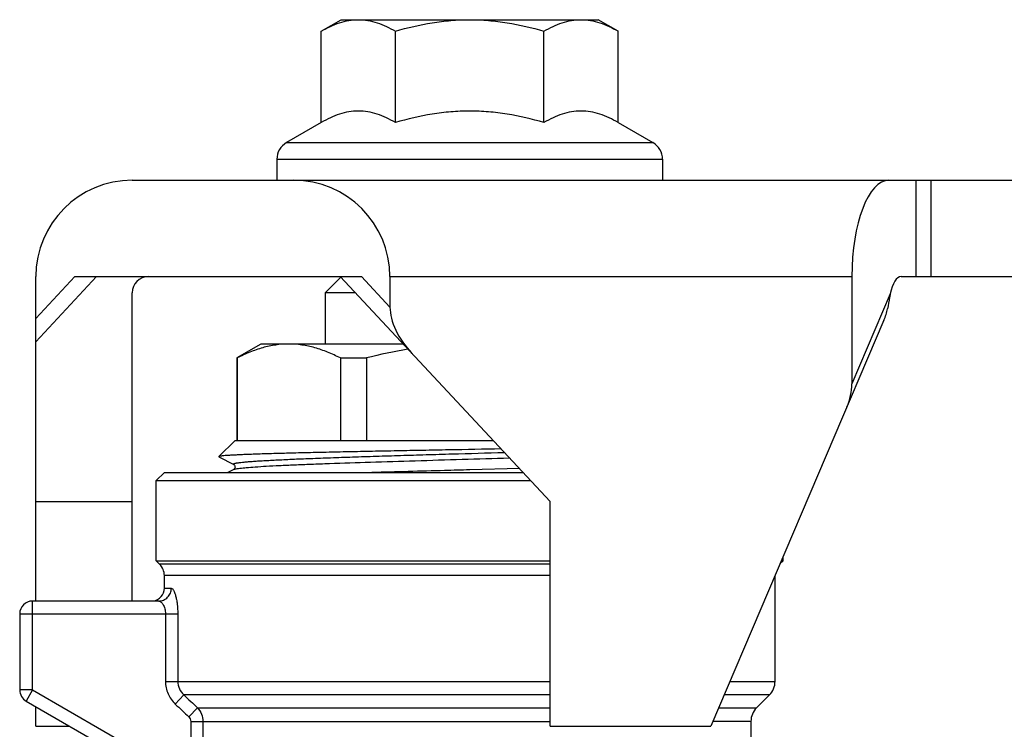
# Model space of a CAD drawing. Extents: x 0 to 297, y 0 to 210.
# Drawn here: x 110 to 141, y 120 to 142 of the extents above; entities that cross this region are included whole.
import ezdxf

# ---------------------------------------------------------------- set-up
doc = ezdxf.new("R2010")
doc.units = 0
doc.header["$LTSCALE"] = 16.335
doc.layers.get('0').update_dxf_attribs({"linetype": 'CONTINUOUS'})

msp = doc.modelspace()

# ---------------------------------------------------------------- linework, layer by layer
at = {"color": 7, "linetype": 'CONTINUOUS'}
for p, q in [((119.278, 141.556), (119.897, 141.913)), ((119.897, 141.913), (127.897, 141.913)), ((128.515, 141.556), (127.897, 141.913)), ((119.278, 138.711), (119.278, 141.556)), ((121.587, 138.711), (121.587, 141.556)), ((126.206, 138.711), (126.206, 141.556)), ((128.515, 138.711), (128.515, 141.556)), ((119.278, 138.711), (118.197, 138.087)), ((128.515, 138.711), (129.597, 138.087)), ((118.197, 138.087), (129.597, 138.087)), ((117.897, 137.567), (117.897, 136.913)), ((117.897, 137.567), (129.897, 137.567)), ((129.897, 137.567), (129.897, 136.913)), ((113.397, 136.913), (142.397, 136.913)), ((137.773, 136.913), (137.773, 133.913)), ((138.24, 136.913), (138.24, 133.913)), ((110.397, 123.813), (110.397, 133.913)), ((111.613, 133.913), (110.397, 132.608)), ((112.285, 133.913), (110.397, 131.888)), ((111.613, 133.913), (120.529, 133.913)), ((119.883, 133.9), (119.397, 133.413)), ((126.397, 126.913), (119.869, 133.913)), ((121.416, 132.962), (120.529, 133.913)), ((121.416, 133.913), (121.416, 132.962)), ((121.416, 133.913), (135.785, 133.913)), ((135.785, 133.913), (135.785, 130.571)), ((137.321, 133.913), (142.397, 133.913)), ((113.397, 123.813), (113.397, 133.413)), ((119.397, 133.413), (119.397, 131.813)), ((120.335, 133.413), (119.397, 133.413)), ((136.98, 133.375), (135.785, 130.571)), ((136.786, 132.559), (131.397, 119.913)), ((117.397, 131.813), (116.647, 131.38)), ((121.827, 131.813), (117.397, 131.813)), ((116.647, 131.38), (116.647, 128.813)), ((116.647, 131.38), (116.662, 131.38)), ((116.662, 131.38), (116.662, 128.813)), ((119.873, 131.38), (119.873, 128.813)), ((119.873, 131.38), (120.685, 131.38)), ((120.685, 131.38), (120.685, 128.813)), ((116.597, 128.813), (116.093, 128.31)), ((116.597, 128.813), (124.625, 128.813)), ((116.097, 128.303), (116.554, 128.064)), ((114.147, 127.563), (114.397, 127.813)), ((114.397, 127.813), (125.557, 127.813)), ((116.554, 127.911), (116.368, 127.813)), ((125.442, 127.938), (123.897, 127.896)), ((114.147, 125.063), (114.147, 127.563)), ((114.147, 127.563), (125.79, 127.563)), ((110.397, 126.913), (113.397, 126.913)), ((126.397, 119.913), (126.397, 126.913)), ((114.25, 124.96), (114.147, 125.063)), ((114.147, 125.063), (126.397, 125.063)), ((133.55, 124.967), (133.647, 125.063)), ((133.591, 125.063), (133.647, 125.063)), ((133.647, 125.063), (133.647, 125.193)), ((126.397, 124.96), (114.25, 124.96)), ((114.397, 124.213), (114.397, 124.606)), ((126.397, 124.606), (114.397, 124.606)), ((133.397, 121.312), (133.397, 124.606)), ((114.397, 124.213), (114.613, 124.213)), ((110.297, 121.044), (110.297, 123.813)), ((114.222, 123.813), (110.297, 123.813)), ((109.897, 123.413), (109.897, 121.044)), ((109.897, 123.413), (114.813, 123.413)), ((114.431, 123.413), (114.431, 121.312)), ((114.813, 123.413), (114.813, 121.312)), ((114.431, 121.312), (126.397, 121.312)), ((131.993, 121.312), (133.397, 121.312)), ((110.297, 121.044), (109.897, 121.044)), ((110.297, 121.044), (110.097, 120.698)), ((110.297, 121.044), (115.218, 118.203)), ((110.097, 120.698), (114.827, 117.967)), ((114.738, 120.605), (115.007, 120.888)), ((126.397, 120.888), (115.007, 120.888)), ((133.221, 120.888), (131.812, 120.888)), ((133.221, 120.888), (132.822, 120.489)), ((110.397, 119.913), (110.397, 120.525)), ((115.157, 120.206), (115.425, 120.489)), ((115.425, 120.489), (126.397, 120.489)), ((131.642, 120.489), (132.822, 120.489)), ((110.397, 119.913), (111.455, 119.913)), ((115.218, 120.065), (115.218, 118.203)), ((115.218, 120.065), (126.397, 120.065)), ((115.598, 120.065), (115.598, 118.203)), ((126.397, 119.913), (131.397, 119.913)), ((132.647, 120.065), (131.461, 120.065)), ((132.647, 120.065), (132.647, 118.913))]:
    msp.add_line(p, q, dxfattribs=at)
for points in [[(116.554, 128.064), (116.555, 128.064), (116.558, 128.062), (116.563, 128.058), (116.571, 128.051), (116.581, 128.039), (116.59, 128.022), (116.595, 128.002), (116.596, 127.981), (116.592, 127.959)], [(116.559, 127.914), (116.556, 127.912), (116.554, 127.911)], [(116.592, 127.959), (116.584, 127.942), (116.576, 127.93), (116.568, 127.921), (116.561, 127.915), (116.559, 127.914)]]:
    msp.add_lwpolyline(points, dxfattribs=at)
for centre, radius, start, end in [((118.497, 137.567), 0.6, 120, 180), ((129.297, 137.567), 0.6, 0, 60), ((113.397, 133.913), 3, 90, 180), ((113.897, 133.413), 0.5, 90, 180), ((113.897, 124.606), 0.5, 0, 45), ((113.997, 124.213), 0.4, 277.5, 360), ((110.297, 123.413), 0.4, 90, 180), ((132.797, 121.312), 0.6, 315, 360), ((110.297, 121.044), 0.4, 180, 240), ((310.416, 325.299), 282.787, 226.28987, 226.40684), ((294.186, 308.824), 260.054, 226.36659, 226.49399), ((133.247, 120.065), 0.6, 135, 180)]:
    msp.add_arc(centre, radius, start, end, dxfattribs=at)
for centre, major_axis, ratio, start_param, end_param in [((118.416, 133.913), (3, 0), 1, 0, 1.570796), ((136.937, 133.913), (0, 3), 0.383864, 0, 1.570796), ((137.321, 132.913), (0, 1), 0.383864, 0, 1.090672), ((122.83, 132.204), (-1.21, 1.298), 0.563438, 0.543512, 1.570796), ((135.866, 132.951), (0.549, 1.287), 0.714536, -1.570796, -1.302892), ((134.714, 130.249), (-0.549, -1.287), 0.714536, 1.570796, 2.108596)]:
    msp.add_ellipse(centre, major_axis=major_axis, ratio=ratio, start_param=start_param, end_param=end_param, dxfattribs=at)
for points, knots in [([(119.278, 141.556), (119.37, 141.609), (119.556, 141.707), (119.844, 141.823), (120.136, 141.896), (120.335, 141.913), (120.432, 141.913)], [0, 0, 0, 0, 0.261643, 0.514497, 0.759595, 1, 1, 1, 1]), ([(120.432, 141.913), (120.53, 141.913), (120.729, 141.896), (121.021, 141.823), (121.309, 141.707), (121.495, 141.609), (121.587, 141.556)], [0, 0, 0, 0, 0.240405, 0.485503, 0.738357, 1, 1, 1, 1]), ([(121.587, 141.556), (121.962, 141.664), (122.534, 141.8), (123.31, 141.897), (123.701, 141.913), (123.897, 141.913)], [0, 0, 0, 0, 0.499901, 0.749952, 1, 1, 1, 1]), ([(123.897, 141.913), (124.092, 141.913), (124.483, 141.897), (125.259, 141.8), (125.831, 141.664), (126.206, 141.556)], [0, 0, 0, 0, 0.250048, 0.500099, 1, 1, 1, 1]), ([(126.206, 141.556), (126.298, 141.609), (126.484, 141.707), (126.772, 141.823), (127.065, 141.896), (127.263, 141.913), (127.361, 141.913)], [0, 0, 0, 0, 0.261643, 0.514497, 0.759595, 1, 1, 1, 1]), ([(127.361, 141.913), (127.459, 141.913), (127.657, 141.896), (127.949, 141.823), (128.237, 141.707), (128.423, 141.609), (128.515, 141.556)], [0, 0, 0, 0, 0.240405, 0.485503, 0.738357, 1, 1, 1, 1]), ([(121.587, 138.711), (121.495, 138.764), (121.309, 138.862), (121.021, 138.977), (120.728, 139.051), (120.432, 139.077), (120.136, 139.051), (119.844, 138.977), (119.556, 138.862), (119.37, 138.764), (119.278, 138.711)], [0, 0, 0, 0, 0.13082, 0.257247, 0.379797, 0.5, 0.620203, 0.742753, 0.86918, 1, 1, 1, 1]), ([(123.897, 139.068), (123.701, 139.068), (123.31, 139.051), (122.534, 138.955), (121.962, 138.819), (121.587, 138.711)], [0, 0, 0, 0, 0.250049, 0.5001, 1, 1, 1, 1]), ([(126.206, 138.711), (125.831, 138.819), (125.259, 138.955), (124.483, 139.051), (124.092, 139.068), (123.897, 139.068)], [0, 0, 0, 0, 0.499901, 0.749951, 1, 1, 1, 1]), ([(128.515, 138.711), (128.423, 138.764), (128.237, 138.862), (127.949, 138.977), (127.657, 139.051), (127.361, 139.077), (127.065, 139.051), (126.772, 138.977), (126.484, 138.862), (126.298, 138.764), (126.206, 138.711)], [0, 0, 0, 0, 0.13082, 0.257247, 0.379797, 0.5, 0.620203, 0.742753, 0.86918, 1, 1, 1, 1]), ([(136.98, 133.375), (136.973, 133.339), (136.945, 133.185), (136.923, 133.03), (136.898, 132.913)], [0, 0, 0, 0, 0.237333, 1, 1, 1, 1]), ([(118.267, 131.813), (118.132, 131.813), (117.858, 131.793), (117.452, 131.706), (117.051, 131.567), (116.791, 131.446), (116.662, 131.38)], [0, 0, 0, 0, 0.24245, 0.488429, 0.740523, 1, 1, 1, 1]), ([(119.873, 131.38), (119.744, 131.446), (119.484, 131.567), (119.083, 131.706), (118.677, 131.793), (118.403, 131.813), (118.267, 131.813)], [0, 0, 0, 0, 0.259472, 0.511566, 0.757547, 1, 1, 1, 1]), ([(124.873, 128.548), (124.33, 128.538), (123.517, 128.523), (122.439, 128.503), (121.646, 128.488), (120.879, 128.473), (120.144, 128.458), (119.45, 128.443), (118.806, 128.429), (118.218, 128.414), (117.692, 128.399), (117.296, 128.387), (117.015, 128.377), (116.832, 128.369), (116.669, 128.362), (116.525, 128.355), (116.402, 128.347), (116.3, 128.34), (116.227, 128.334), (116.18, 128.329), (116.152, 128.325), (116.13, 128.322), (116.113, 128.318), (116.101, 128.315), (116.095, 128.312), (116.093, 128.31)], [0, 0, 0, 0, 0.185445, 0.277693, 0.368206, 0.455948, 0.539923, 0.619183, 0.692838, 0.760068, 0.820129, 0.872364, 0.895365, 0.916206, 0.934828, 0.951185, 0.965234, 0.976939, 0.986274, 0.990047, 0.99322, 0.995795, 0.997775, 0.999167, 1, 1, 1, 1]), ([(116.554, 128.064), (116.552, 128.065), (116.549, 128.067), (116.545, 128.07), (116.541, 128.076), (116.545, 128.082), (116.549, 128.085), (116.557, 128.09), (116.57, 128.095), (116.59, 128.1), (116.615, 128.106), (116.646, 128.112), (116.683, 128.118), (116.742, 128.126), (116.831, 128.136), (116.953, 128.148), (117.096, 128.159), (117.261, 128.171), (117.445, 128.183), (117.65, 128.194), (117.874, 128.206), (118.116, 128.218), (118.473, 128.234), (118.96, 128.254), (119.589, 128.277), (120.27, 128.301), (120.996, 128.324), (121.757, 128.347), (122.545, 128.371), (123.619, 128.402), (124.43, 128.425), (124.972, 128.441)], [0, 0, 0, 0, 0.000677, 0.001217, 0.001986, 0.00276, 0.003305, 0.003987, 0.005796, 0.008233, 0.011311, 0.015035, 0.019407, 0.024424, 0.036392, 0.050909, 0.067935, 0.087424, 0.109313, 0.133541, 0.160032, 0.188705, 0.219475, 0.286917, 0.361537, 0.442421, 0.528577, 0.618951, 0.712437, 0.807888, 1, 1, 1, 1]), ([(116.093, 128.31), (116.093, 128.31), (116.092, 128.308), (116.092, 128.306), (116.094, 128.304), (116.096, 128.303), (116.097, 128.303)], [0, 0, 0, 0, 0.222258, 0.410585, 0.653569, 1, 1, 1, 1]), ([(116.607, 127.927), (116.626, 127.931), (116.671, 127.939), (116.784, 127.954), (116.971, 127.972), (117.246, 127.993), (117.589, 128.014), (117.995, 128.035), (118.46, 128.056), (118.981, 128.077), (119.769, 128.107), (120.847, 128.142), (122.222, 128.184), (123.665, 128.226), (124.642, 128.254), (125.133, 128.269)], [0, 0, 0, 0, 0.006905, 0.015919, 0.040219, 0.072696, 0.113037, 0.160842, 0.215636, 0.276866, 0.343919, 0.492742, 0.656128, 0.82751, 1, 1, 1, 1]), ([(116.554, 127.91), (116.555, 127.911), (116.56, 127.913), (116.565, 127.915), (116.569, 127.917)], [0, 0, 0, 0, 0.216415, 1, 1, 1, 1]), ([(116.569, 127.917), (116.572, 127.918), (116.584, 127.922), (116.597, 127.925), (116.607, 127.927)], [0, 0, 0, 0, 0.212346, 1, 1, 1, 1]), ([(123.897, 127.896), (123.637, 127.889), (122.623, 127.862), (121.609, 127.835), (120.855, 127.813)], [0, 0, 0, 0, 0.256015, 1, 1, 1, 1]), ([(114.222, 123.813), (114.273, 123.813), (114.376, 123.834), (114.506, 123.924), (114.593, 124.057), (114.613, 124.161), (114.613, 124.213)], [0, 0, 0, 0, 0.247336, 0.496241, 0.747348, 1, 1, 1, 1]), ([(114.613, 124.213), (114.625, 124.213), (114.646, 124.201), (114.666, 124.177), (114.691, 124.138), (114.721, 124.07), (114.751, 123.971), (114.777, 123.851), (114.805, 123.664), (114.813, 123.515), (114.813, 123.413)], [0, 0, 0, 0, 0.044138, 0.074852, 0.112487, 0.20883, 0.33168, 0.477357, 0.641054, 1, 1, 1, 1]), ([(114.222, 123.813), (114.247, 123.813), (114.287, 123.792), (114.328, 123.749), (114.375, 123.681), (114.418, 123.568), (114.431, 123.467), (114.431, 123.413)], [0, 0, 0, 0, 0.154905, 0.256376, 0.375545, 0.663707, 1, 1, 1, 1]), ([(114.431, 121.312), (114.431, 121.181), (114.486, 120.916), (114.643, 120.695), (114.738, 120.605)], [0, 0, 0, 0, 0.499888, 1, 1, 1, 1]), ([(114.813, 121.312), (114.813, 121.232), (114.849, 121.071), (114.948, 120.941), (115.007, 120.888)], [0, 0, 0, 0, 0.500788, 1, 1, 1, 1]), ([(115.425, 120.489), (115.479, 120.434), (115.567, 120.3), (115.598, 120.143), (115.598, 120.065)], [0, 0, 0, 0, 0.498457, 1, 1, 1, 1]), ([(115.157, 120.206), (115.176, 120.188), (115.207, 120.144), (115.218, 120.091), (115.218, 120.065)], [0, 0, 0, 0, 0.50014, 1, 1, 1, 1])]:
    msp.add_open_spline(points, degree=3, knots=knots, dxfattribs=at)
msp.add_open_spline([(121.977, 131.653), (121.543, 131.582), (121.112, 131.489), (120.685, 131.38)], degree=3, dxfattribs=at)

doc.saveas('drawing.dxf')
